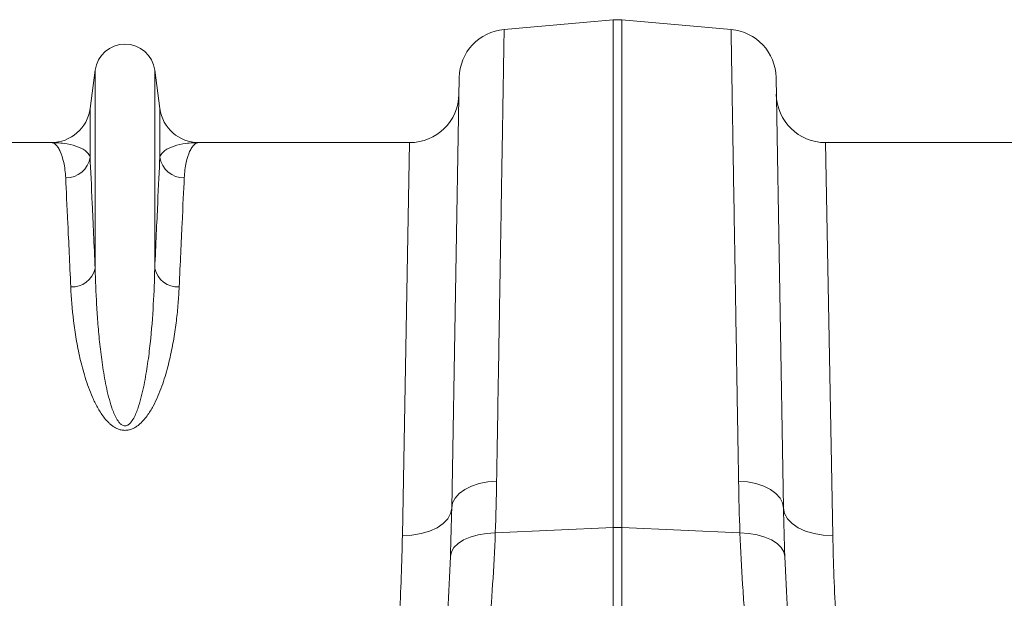
# Model space of a CAD drawing. Units: millimetres. Extents: x 13 to 224, y 13 to 269.
# Drawn here: x 158 to 166, y 182 to 187 of the extents above; entities that cross this region are included whole.
import ezdxf

# ---------------------------------------------------------------- set-up
doc = ezdxf.new("R2010")
doc.units = ezdxf.units.MM

msp = doc.modelspace()

# ---------------------------------------------------------------- linework, layer by layer
at = {"color": 7, "linetype": 'Continuous', "lineweight": 15}
for p, q in [((161.60556812, 186.96976092), (162.49191473, 187.0473062)), ((162.49191473, 182.92423647), (162.49191473, 187.0473062)), ((162.56163933, 187.0473062), (162.56163933, 182.92423647)), ((163.44798594, 186.96976092), (162.56163933, 187.0473062)), ((158.24368713, 186.32821895), (158.28490168, 186.63848595)), ((158.28490168, 186.63848595), (158.28490168, 185.02757507)), ((158.76865238, 186.63848595), (158.76865238, 185.02757507)), ((158.76865238, 186.63848595), (158.80986693, 186.32821895)), ((161.17947931, 183.08288707), (161.24049134, 186.578264)), ((163.81306272, 186.578264), (163.87407475, 183.08288707)), ((158.24368713, 186.32821895), (158.24368713, 185.93124633)), ((158.80986693, 186.32821895), (158.80986693, 185.93124633)), ((156.21535629, 186.05035625), (157.92647356, 186.05035625)), ((159.1270805, 186.05035625), (160.83819777, 186.05035625)), ((160.77954023, 182.85958966), (160.83819777, 186.05035625)), ((164.21535629, 186.05035625), (164.27401383, 182.85958966)), ((164.21535629, 186.05035625), (165.92647356, 186.05035625)), ((161.53363058, 182.88098407), (162.49191473, 182.92423647)), ((163.51992348, 182.88098407), (162.56163933, 182.92423647))]:
    msp.add_line(p, q, dxfattribs=at)
at = {"color": 8, "linetype": 'Continuous', "lineweight": 15}
for p, q in [((162.49191473, 180.69870917), (162.49191473, 182.92423647)), ((162.56163933, 182.92423647), (162.56163933, 180.70550126))]:
    msp.add_line(p, q, dxfattribs=at)
at = {"color": 7, "linetype": 'Continuous', "lineweight": 15, "flags": 128}
for points in [[(161.17947931, 183.08288707), (161.18696757, 183.12412784), (161.20773513, 183.16373694), (161.24107929, 183.20037411), (161.28587177, 183.23279969), (161.34059695, 183.25991648), (161.40340309, 183.28080693), (161.47216503, 183.29476419), (161.54455609, 183.30131598)], [(163.87407475, 183.08288707), (163.86658649, 183.12412784), (163.84581893, 183.16373694), (163.81247477, 183.20037411), (163.76768229, 183.23279969), (163.71295712, 183.25991648), (163.65015097, 183.28080693), (163.58138903, 183.29476419), (163.50899797, 183.30131598)], [(160.77954023, 182.85958966), (160.85707569, 182.86305331), (160.93166937, 182.87512253), (161.00049113, 182.89533939), (161.0609298, 182.92293685), (161.11069229, 182.95686785), (161.14789055, 182.99584499), (161.17111326, 183.03838946), (161.17947931, 183.08288707)], [(164.27401383, 182.85958966), (164.19647838, 182.86305331), (164.12188469, 182.87512253), (164.05306293, 182.89533939), (163.99262426, 182.92293685), (163.94286177, 182.95686785), (163.90566351, 182.99584499), (163.8824408, 183.03838946), (163.87407475, 183.08288707)], [(161.16876802, 182.69024382), (161.17683248, 182.72734193), (161.19798455, 182.76270469), (161.23151742, 182.79515044), (161.27631057, 182.82359498), (161.33086719, 182.84708781), (161.39336425, 182.8648439), (161.46171336, 182.87626992), (161.53363058, 182.88098407)], [(163.88478604, 182.69024382), (163.87672158, 182.72734193), (163.85556951, 182.76270469), (163.82203664, 182.79515044), (163.77724349, 182.82359498), (163.72268687, 182.84708781), (163.66018981, 182.8648439), (163.5918407, 182.87626992), (163.51992348, 182.88098407)]]:
    msp.add_lwpolyline(points, dxfattribs=at)
at = {"color": 7, "linetype": 'Continuous', "lineweight": 15}
for centre, radius, start, end in [((162.52677703, 186.64882832), 0.4, 85, 95), ((161.64043042, 186.57128304), 0.4, 95, 179), ((163.41312364, 186.57128304), 0.4, 1, 85), ((158.52677703, 186.60635625), 0.244, 7.566630627, 172.433369373), ((160.83819777, 186.45035625), 0.4, 270, 359), ((164.21535629, 186.45035625), 0.4, 181, 270), ((157.92647356, 186.37035625), 0.32, 270, 352.433369373), ((159.1270805, 186.37035625), 0.32, 187.566630627, 270), ((158.04769485, 185.96173819), 0.19835001, 269.345366415, 351.15699331), ((159.00585921, 185.96173819), 0.19835001, 188.84300669, 270.654633585), ((158.09565244, 185.07237858), 0.19448041, 267.344842453, 346.680822686), ((158.95790162, 185.07237858), 0.19448041, 193.319177314, 272.655157547), ((162.52677703, 182.15093825), 0.77408366, 87.4187049, 92.5812951)]:
    msp.add_arc(centre, radius, start, end, dxfattribs=at)
for points, knots in [([(161.60556812, 186.96976092), (161.60556812, 186.96976092), (161.60548093, 186.96451812), (161.60521974, 186.94881423), (161.60511093, 186.94227206), (161.6048497, 186.92656576), (161.60469751, 186.91741525), (161.60383148, 186.86534553), (161.60280235, 186.80346925), (161.60009107, 186.64045411), (161.5984089, 186.53931306), (161.59538873, 186.3577248), (161.59429897, 186.29220264), (161.59283046, 186.20390793), (161.59253123, 186.18591625), (161.59192402, 186.14940722), (161.59161586, 186.13087939), (161.59067786, 186.0744817), (161.59003448, 186.03579786), (161.58672839, 185.83701658), (161.58379912, 185.66089194), (161.57738315, 185.27512366), (161.57389645, 185.06548048), (161.5691813, 184.78197311), (161.56822037, 184.72419522), (161.56626224, 184.60645855), (161.56526449, 184.54646664), (161.5622329, 184.36418567), (161.56015565, 184.23928618), (161.55375694, 183.85454692), (161.54926913, 183.58470377), (161.54455609, 183.30131598)], [0, 0, 0, 0, 0.0625, 0.0625, 0.09375, 0.09375, 0.125, 0.125, 0.25, 0.25, 0.375, 0.375, 0.4375, 0.4375, 0.453125, 0.453125, 0.46875, 0.46875, 0.5, 0.5, 0.625, 0.625, 0.75, 0.75, 0.78125, 0.78125, 0.8125, 0.8125, 0.875, 0.875, 1, 1, 1, 1]), ([(163.50899797, 183.30131598), (163.50664144, 183.44301019), (163.50433755, 183.58153923), (163.50096042, 183.78459966), (163.49984783, 183.85149706), (163.49764899, 183.98370886), (163.49656489, 184.04889307), (163.49123089, 184.36961414), (163.48722843, 184.61027068), (163.47973764, 185.06066886), (163.47624933, 185.27040879), (163.47140811, 185.56149271), (163.46985976, 185.65458922), (163.46800803, 185.76592641), (163.46764162, 185.78795665), (163.46691956, 185.83137132), (163.46656367, 185.85276961), (163.4655113, 185.91604394), (163.46483014, 185.95699962), (163.46152514, 186.15571521), (163.45920269, 186.29535345), (163.45518814, 186.53672896), (163.45349604, 186.63846675), (163.45178439, 186.74137986), (163.4514623, 186.7607453), (163.45085914, 186.79701001), (163.450578, 186.81391372), (163.44980097, 186.86063271), (163.44936971, 186.88656216), (163.44833376, 186.94884841), (163.44798594, 186.96976092), (163.44798594, 186.96976092)], [0, 0, 0, 0, 0.0625, 0.0625, 0.09375, 0.09375, 0.125, 0.125, 0.25, 0.25, 0.375, 0.375, 0.4375, 0.4375, 0.453125, 0.453125, 0.46875, 0.46875, 0.5, 0.5, 0.625, 0.625, 0.75, 0.75, 0.78125, 0.78125, 0.8125, 0.8125, 0.875, 0.875, 1, 1, 1, 1]), ([(158.04542865, 185.76340113), (158.04315042, 185.81106158), (158.0374547, 185.85287175), (158.02209251, 185.92452245), (158.01238194, 185.95441524), (157.99599517, 185.99037155), (157.99022058, 186.00087794), (157.97824647, 186.01886836), (157.97204382, 186.02636081), (157.95301027, 186.04434721), (157.93975412, 186.05035625), (157.92647356, 186.05035625)], [0, 0, 0, 0, 0.25, 0.25, 0.5, 0.5, 0.625, 0.625, 0.75, 0.75, 1, 1, 1, 1]), ([(158.24368713, 185.93124633), (158.23778055, 185.95265105), (158.2231367, 185.97071502), (158.18294266, 186.00085506), (158.15729987, 186.01296315), (158.09912262, 186.0320061), (158.06656997, 186.03893705), (158.01528532, 186.04581551), (157.99777367, 186.047521), (157.9623338, 186.04979135), (157.94441654, 186.05035625), (157.92647356, 186.05035625)], [0, 0, 0, 0, 0.25, 0.25, 0.5, 0.5, 0.75, 0.75, 0.875, 0.875, 1, 1, 1, 1]), ([(158.80986693, 185.93124633), (158.81577351, 185.95265105), (158.83041736, 185.97071502), (158.8706114, 186.00085506), (158.89625419, 186.01296315), (158.95443145, 186.0320061), (158.98698409, 186.03893705), (159.03826874, 186.04581551), (159.05578039, 186.047521), (159.09122026, 186.04979135), (159.10913752, 186.05035625), (159.1270805, 186.05035625)], [0, 0, 0, 0, 0.25, 0.25, 0.5, 0.5, 0.75, 0.75, 0.875, 0.875, 1, 1, 1, 1]), ([(159.00812541, 185.76340113), (159.01040364, 185.81106158), (159.01609936, 185.85287175), (159.03146155, 185.92452245), (159.04117212, 185.95441524), (159.05755889, 185.99037155), (159.06333348, 186.00087794), (159.07530759, 186.01886836), (159.08151024, 186.02636081), (159.10054379, 186.04434721), (159.11379994, 186.05035625), (159.1270805, 186.05035625)], [0, 0, 0, 0, 0.25, 0.25, 0.5, 0.5, 0.625, 0.625, 0.75, 0.75, 1, 1, 1, 1]), ([(158.24368713, 185.93124633), (158.24845451, 185.82947788), (158.25434053, 185.70290281), (158.26813284, 185.40167665), (158.27603919, 185.22702546), (158.28490168, 185.02757507)], [0, 0, 0, 0, 0.5, 0.5, 1, 1, 1, 1]), ([(158.76865238, 185.02757507), (158.77751487, 185.22702546), (158.78542122, 185.40167665), (158.79921353, 185.70290281), (158.80509955, 185.82947788), (158.80986693, 185.93124633)], [0, 0, 0, 0, 0.5, 0.5, 1, 1, 1, 1]), ([(158.08664321, 184.87810696), (158.07777907, 185.07347532), (158.06987244, 185.2445635), (158.05608064, 185.53966623), (158.0501954, 185.66368095), (158.04542865, 185.76340113)], [0, 0, 0, 0, 0.5, 0.5, 1, 1, 1, 1]), ([(159.00812541, 185.76340113), (159.00335866, 185.66368095), (158.99747342, 185.53966623), (158.98368162, 185.2445635), (158.97577499, 185.07347532), (158.96691086, 184.87810696)], [0, 0, 0, 0, 0.5, 0.5, 1, 1, 1, 1]), ([(158.28490168, 185.02757507), (158.28697825, 184.93311896), (158.29065264, 184.83464345), (158.29961941, 184.68099518), (158.30318959, 184.62878923), (158.31179751, 184.52240725), (158.31683683, 184.46817883), (158.32883631, 184.35805587), (158.33578162, 184.30217319), (158.35243376, 184.18886496), (158.36209141, 184.13143459), (158.38012963, 184.04428429), (158.38674198, 184.01506746), (158.40181222, 183.95636429), (158.41022456, 183.92690698), (158.4252805, 183.882907), (158.43071606, 183.8682621), (158.44284787, 183.83926798), (158.44951537, 183.82489516), (158.46132947, 183.80379018), (158.46559032, 183.79680868), (158.47505994, 183.78324557), (158.48023114, 183.77666544), (158.4893383, 183.76743925), (158.49256768, 183.76451331), (158.4996176, 183.75913108), (158.50347463, 183.75664539), (158.5120138, 183.75262154), (158.51662912, 183.75112812), (158.52647251, 183.74985804), (158.53156395, 183.75016473), (158.54098104, 183.75237355), (158.54545924, 183.75426697), (158.55352001, 183.75880567), (158.5571042, 183.76141043), (158.56709676, 183.76979221), (158.57278633, 183.7761784), (158.58802873, 183.79583583), (158.59598531, 183.80977757), (158.6103051, 183.83819881), (158.61648001, 183.85256983), (158.62776279, 183.88141719), (158.63285121, 183.89590253), (158.6470289, 183.9394256), (158.65505066, 183.96852619), (158.66949753, 184.02663333), (158.67588155, 184.05559866), (158.69330217, 184.14183553), (158.70267058, 184.19857689), (158.71883963, 184.31041832), (158.72559647, 184.36552158), (158.74312281, 184.52827956), (158.75119244, 184.63338208), (158.76297006, 184.83646101), (158.76659672, 184.93407019), (158.76865238, 185.02757507)], [0, 0, 0, 0, 0.125, 0.125, 0.1875, 0.1875, 0.25, 0.25, 0.3125, 0.3125, 0.375, 0.375, 0.40625, 0.40625, 0.4375, 0.4375, 0.453125, 0.453125, 0.46875, 0.46875, 0.4765625, 0.4765625, 0.484375, 0.484375, 0.48828125, 0.48828125, 0.4921875, 0.4921875, 0.49609375, 0.49609375, 0.5, 0.5, 0.50390625, 0.50390625, 0.5078125, 0.5078125, 0.515625, 0.515625, 0.53125, 0.53125, 0.546875, 0.546875, 0.5625, 0.5625, 0.59375, 0.59375, 0.625, 0.625, 0.6875, 0.6875, 0.75, 0.75, 0.875, 0.875, 1, 1, 1, 1]), ([(158.96691086, 184.87810696), (158.96493343, 184.83452389), (158.96214948, 184.7898689), (158.9546767, 184.69843151), (158.94998517, 184.65161168), (158.93831729, 184.5560313), (158.9313539, 184.50733914), (158.91462501, 184.40824268), (158.90486777, 184.35783733), (158.88168065, 184.2554425), (158.86827497, 184.20345002), (158.836161, 184.09809924), (158.81755544, 184.04472846), (158.7827376, 183.96401892), (158.76992864, 183.93696725), (158.7411452, 183.8836343), (158.72519779, 183.85725477), (158.69708643, 183.81875847), (158.68700798, 183.8061085), (158.66467588, 183.78143131), (158.65242929, 183.76941201), (158.63198689, 183.75285761), (158.62480581, 183.74756885), (158.6094294, 183.73763661), (158.60119359, 183.73298136), (158.58386831, 183.72491199), (158.57471283, 183.72144991), (158.55514302, 183.71619772), (158.54508255, 183.71450971), (158.52431048, 183.71335628), (158.51392829, 183.71393194), (158.49874803, 183.71637938), (158.49371288, 183.71746694), (158.48401231, 183.72005416), (158.47930854, 183.72155769), (158.46557126, 183.72660257), (158.45686029, 183.73070167), (158.44042531, 183.73983708), (158.43275342, 183.74483284), (158.41819574, 183.75543238), (158.41131315, 183.76104318), (158.39834757, 183.77254057), (158.39223138, 183.77845255), (158.37472249, 183.79655192), (158.36415654, 183.80909649), (158.34448188, 183.83477168), (158.33538124, 183.84791644), (158.31838682, 183.87439209), (158.31047307, 183.88775478), (158.28806184, 183.92808136), (158.27491038, 183.95521896), (158.23918357, 184.03625084), (158.22010544, 184.09005287), (158.18717506, 184.1964904), (158.17343056, 184.24914342), (158.14966358, 184.35300291), (158.13966247, 184.40425523), (158.12260908, 184.50458292), (158.11554622, 184.55373402), (158.09783792, 184.69809732), (158.09063074, 184.79022039), (158.08664321, 184.87810696)], [0, 0, 0, 0, 0.0625, 0.0625, 0.125, 0.125, 0.1875, 0.1875, 0.25, 0.25, 0.3125, 0.3125, 0.375, 0.375, 0.40625, 0.40625, 0.4375, 0.4375, 0.453125, 0.453125, 0.46875, 0.46875, 0.4765625, 0.4765625, 0.484375, 0.484375, 0.4921875, 0.4921875, 0.5, 0.5, 0.5078125, 0.5078125, 0.51171875, 0.51171875, 0.515625, 0.515625, 0.5234375, 0.5234375, 0.53125, 0.53125, 0.5390625, 0.5390625, 0.546875, 0.546875, 0.5625, 0.5625, 0.578125, 0.578125, 0.59375, 0.59375, 0.625, 0.625, 0.6875, 0.6875, 0.75, 0.75, 0.8125, 0.8125, 0.875, 0.875, 1, 1, 1, 1]), ([(160.48475737, 179.95277058), (160.53295471, 180.21230622), (160.57441917, 180.46779029), (160.64519917, 180.97067047), (160.67451186, 181.21806666), (160.72215141, 181.70450816), (160.74047583, 181.94355513), (160.76723255, 182.41273415), (160.77550257, 182.63995493), (160.77954023, 182.85958966)], [0, 0, 0, 0, 0.25, 0.25, 0.5, 0.5, 0.75, 0.75, 1, 1, 1, 1]), ([(161.53363058, 182.88098407), (161.52785283, 182.73658316), (161.52051238, 182.59765192), (161.50344425, 182.33032806), (161.49371522, 182.2019365), (161.47254639, 181.95561092), (161.46110546, 181.83767645), (161.44614423, 181.69693469), (161.44311897, 181.66912094), (161.43701272, 181.61416939), (161.43392845, 181.58700331), (161.42463071, 181.50673011), (161.41839387, 181.45502567), (161.39969851, 181.30523679), (161.38725683, 181.21246383), (161.36305913, 181.04084263), (161.3513021, 180.96199457), (161.3346295, 180.85429263), (161.32923222, 180.82015689), (161.32143171, 180.77164681), (161.31888077, 180.75592593), (161.3138865, 180.72539288), (161.31144096, 180.71056743), (161.29953872, 180.63894423), (161.29105796, 180.58961941), (161.28383341, 180.54830965)], [0, 0, 0, 0, 0.125, 0.125, 0.25, 0.25, 0.375, 0.375, 0.40625, 0.40625, 0.4375, 0.4375, 0.5, 0.5, 0.625, 0.625, 0.75, 0.75, 0.8125, 0.8125, 0.84375, 0.84375, 0.875, 0.875, 1, 1, 1, 1]), ([(163.76972065, 180.54830965), (163.76249662, 180.58961646), (163.75406076, 180.63869137), (163.73526319, 180.75176755), (163.72490082, 180.81577062), (163.70277157, 180.95855798), (163.69100383, 181.03734189), (163.6757717, 181.14524175), (163.6726993, 181.16729383), (163.66651217, 181.2123513), (163.66339319, 181.23538878), (163.65402225, 181.30568662), (163.64776267, 181.3540799), (163.62907243, 181.5037495), (163.61672984, 181.60950463), (163.59294792, 181.83274366), (163.58150744, 181.95022787), (163.56554402, 182.13534668), (163.56042275, 182.19853771), (163.55310996, 182.2955885), (163.55073392, 182.32831631), (163.54611699, 182.39453548), (163.54387524, 182.42804297), (163.53307336, 182.59689427), (163.52570005, 182.73661249), (163.51992348, 182.88098407)], [0, 0, 0, 0, 0.125, 0.125, 0.25, 0.25, 0.375, 0.375, 0.40625, 0.40625, 0.4375, 0.4375, 0.5, 0.5, 0.625, 0.625, 0.75, 0.75, 0.8125, 0.8125, 0.84375, 0.84375, 0.875, 0.875, 1, 1, 1, 1]), ([(164.27401383, 182.85958966), (164.2780506, 182.64000341), (164.28629399, 182.41429021), (164.31258161, 181.95121092), (164.33062282, 181.71384307), (164.37797438, 181.22765022), (164.40728105, 180.97882559), (164.47881634, 180.46953802), (164.52060063, 180.2122993), (164.56879669, 179.95277058)], [0, 0, 0, 0, 0.25, 0.25, 0.5, 0.5, 0.75, 0.75, 1, 1, 1, 1]), ([(160.92386884, 180.22579115), (160.93090685, 180.26912663), (160.93916526, 180.32084557), (160.95075935, 180.39595795), (160.95314206, 180.41150813), (160.9580092, 180.44354042), (160.96049569, 180.46003583), (160.96810086, 180.51094534), (160.97336523, 180.54678179), (160.9896357, 180.65989866), (161.00112018, 180.74277314), (161.02478466, 180.92334212), (161.03696563, 181.02103608), (161.05529134, 181.1789412), (161.06140851, 181.23347374), (161.07053336, 181.31818347), (161.07356315, 181.34687667), (161.07956235, 181.4049245), (161.08253553, 181.43431391), (161.09724377, 181.58307238), (161.10850609, 181.70786234), (161.12936544, 181.9688199), (161.13896361, 182.1049877), (161.15581221, 182.38884855), (161.16306407, 182.53654011), (161.16876802, 182.69024382)], [0, 0, 0, 0, 0.125, 0.125, 0.15625, 0.15625, 0.1875, 0.1875, 0.25, 0.25, 0.375, 0.375, 0.5, 0.5, 0.5625, 0.5625, 0.59375, 0.59375, 0.625, 0.625, 0.75, 0.75, 0.875, 0.875, 1, 1, 1, 1]), ([(163.88478604, 182.69024382), (163.89048836, 182.5365842), (163.89777265, 182.38805031), (163.90843672, 182.20873698), (163.91064948, 182.1731648), (163.9152052, 182.10289424), (163.91754924, 182.06817489), (163.92476174, 181.96524923), (163.92981042, 181.8982745), (163.94553841, 181.70218437), (163.95679825, 181.57789135), (163.98017389, 181.34197154), (163.99229084, 181.23034472), (164.01061488, 181.07253505), (164.01674781, 181.02153984), (164.02592306, 180.94750316), (164.02897429, 180.92326028), (164.03502624, 180.87584842), (164.03803074, 180.85264887), (164.05292259, 180.73915637), (164.06441552, 180.65636036), (164.08601087, 180.5063907), (164.09611411, 180.43921779), (164.1144325, 180.32058324), (164.12264827, 180.26912011), (164.12968522, 180.22579115)], [0, 0, 0, 0, 0.125, 0.125, 0.15625, 0.15625, 0.1875, 0.1875, 0.25, 0.25, 0.375, 0.375, 0.5, 0.5, 0.5625, 0.5625, 0.59375, 0.59375, 0.625, 0.625, 0.75, 0.75, 0.875, 0.875, 1, 1, 1, 1])]:
    msp.add_open_spline(points, degree=3, knots=knots, dxfattribs=at)
for points in [[(161.54455609, 183.30131598), (161.54227076, 183.16390236), (161.53868019, 183.02379222), (161.53363058, 182.88098407)], [(163.51992348, 182.88098407), (163.51487387, 183.02379222), (163.5112833, 183.16390236), (163.50899797, 183.30131598)], [(161.16876802, 182.69024382), (161.17372129, 182.82371858), (161.17723999, 182.95459635), (161.17947931, 183.08288707)], [(163.87407475, 183.08288707), (163.87631407, 182.95459635), (163.87983277, 182.82371858), (163.88478604, 182.69024382)]]:
    msp.add_open_spline(points, degree=3, dxfattribs=at)

doc.saveas('drawing.dxf')
